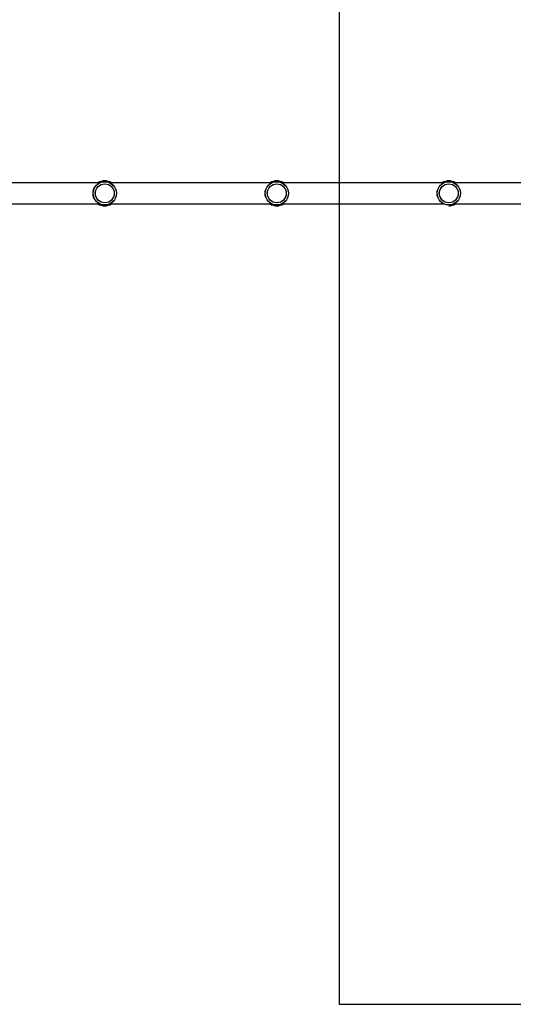
# Model space of a CAD drawing. Units: millimetres. Extents: x 15358 to 24100, y 34186 to 42106.
# Drawn here: x 20683 to 21475, y 38819 to 40397 of the extents above; entities that cross this region are included whole.
import ezdxf

# ---------------------------------------------------------------- set-up
doc = ezdxf.new("R2010")
doc.units = ezdxf.units.MM
doc.header["$LTSCALE"] = 200
doc.layers.add('WYLEWKI_BETONOWE', color=52, linetype='Continuous')

msp = doc.modelspace()

# ---------------------------------------------------------------- linework, layer by layer
at = {"color": 7, "linetype": 'Continuous', "lineweight": 25}
for p, q in [((20811.4, 40135.9), (20428, 40135.9)), ((21087.4, 40135.9), (20828, 40135.9)), ((21363.4, 40135.9), (21104, 40135.9)), ((21612.7, 40135.9), (21380, 40135.9)), ((20428, 40102.2), (20811.4, 40102.2)), ((20828, 40102.2), (21087.4, 40102.2)), ((21104, 40102.2), (21363.4, 40102.2)), ((21380, 40102.2), (21612.7, 40102.2))]:
    msp.add_line(p, q, dxfattribs=at)
for centre, radius in [((20819.7, 40119), 18.8), ((20819.7, 40119), 18.8), ((20819.7, 40119), 18.6), ((21095.7, 40119), 18.8), ((21095.7, 40119), 18.8), ((21095.7, 40119), 18.6), ((21371.7, 40119), 18.8), ((21371.7, 40119), 18.8), ((21371.7, 40119), 18.6), ((20819.7, 40119), 15.2), ((20819.7, 40119), 15.1), ((21095.7, 40119), 15.2), ((21095.7, 40119), 15.1), ((21371.7, 40119), 15.2), ((21371.7, 40119), 15.1)]:
    msp.add_circle(centre, radius, dxfattribs=at)
for centre, start, end in [((20819.7, 40119), 57.4051, 122.5949), ((21095.7, 40119), 57.4051, 122.5949), ((21371.7, 40119), 57.4051, 122.5949), ((20819.7, 40119), 237.4051, 270), ((20819.7, 40119), 270, 302.5949), ((21095.7, 40119), 237.4051, 270), ((21095.7, 40119), 270, 302.5949), ((21371.7, 40119), 270, 302.5949)]:
    msp.add_arc(centre, 20, start, end, dxfattribs=at)
at = {"layer": 'WYLEWKI_BETONOWE'}
for p, q in [((21195.7, 40619), (21195.7, 38819)), ((21195.7, 38819), (22995.7, 38819))]:
    msp.add_line(p, q, dxfattribs=at)

doc.saveas('drawing.dxf')
